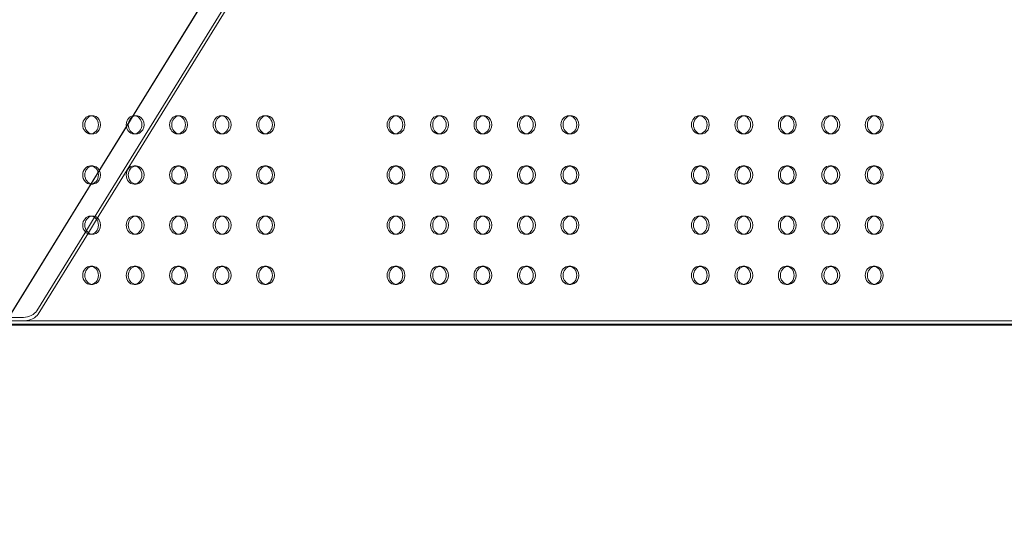
# Model space of a CAD drawing. Units: millimetres. Extents: x -5 to 212, y -5 to 302.
# Drawn here: x 137 to 143, y 186 to 189 of the extents above; entities that cross this region are included whole.
import ezdxf
from ezdxf.lldxf.tags import DXFTag

# ---------------------------------------------------------------- set-up
doc = ezdxf.new("R2010")
doc.units = ezdxf.units.MM
doc.layers.add('BZ（标注层）', color=7, linetype='Continuous', lineweight=13)
for name, color, linetype in [('PH-8CA73', 7, 'Continuous'), ('Predeterminado', 7, 'Continuous'), ('PV-7ADCA', 7, 'Continuous'), ('PV-8CA73', 7, 'Continuous')]:
    doc.layers.add(name, color=color, linetype=linetype)
doc.styles.add('SEACAD_Arial', font='arial.ttf')
tags = doc.linetypes.add('HIDDEN2', pattern=[4.7625, 3.175, -1.5875]).pattern_tags.tags
tags[6:7] = [DXFTag(74, 4), DXFTag(75, 0), DXFTag(340, '0'), DXFTag(46, 0.0), DXFTag(50, 0.0), DXFTag(44, 0.0), DXFTag(45, 0.0)]
tags[4:5] = [DXFTag(74, 4), DXFTag(75, 0), DXFTag(340, '0'), DXFTag(46, 0.0), DXFTag(50, 0.0), DXFTag(44, 0.0), DXFTag(45, 0.0)]
doc.dimstyles.new('UNE', dxfattribs={"dimtxt": 2.4, "dimasz": 2.4, "dimexe": 1.2, "dimexo": 0, "dimgap": 1.2, "dimtad": 1, "dimdec": 0, "dimlfac": 100, "dimrnd": 10, "dimtxsty": 'SEACAD_Arial', "dimblk1": '_SE_FILLED', "dimblk2": '_SE_FILLED', "dimsah": 1, "dimcen": 1.2, "dimadec": 1, "dimazin": 0, "dimtfac": 1, "dimtdec": 0, "dimtmove": 0, "dimatfit": 3, "dimfxl": 1, "dimtolj": 1, "dimarcsym": 0})

# ---------------------------------------------------------------- blocks, each defined once
blk = doc.blocks.new('_SE_FILLED')
at = {"color": 0}
blk.add_line((0, 0), (-1, 0), dxfattribs=at)
blk.add_solid([(0, 0), (-1, -0.1665), (-1, 0.1665), (0, 0)], dxfattribs=at)
blk = doc.blocks.new('*D92')
at = {"layer": 'BZ（标注层）', "color": 0, "lineweight": -2}
for p, q in [((47.418, 192.3786), (47.418, 179.3828)), ((190.5348, 188.8626), (190.5348, 179.3828)), ((49.818, 180.5828), (188.1348, 180.5828))]:
    blk.add_line(p, q, dxfattribs=at)
at = {"layer": 'Defpoints', "color": 0}
for p in [(47.418, 192.3786), (190.5348, 188.8626), (190.5348, 180.5828)]:
    blk.add_point(p, dxfattribs=at)
at = {"layer": 'BZ（标注层）', "color": 0, "lineweight": -2, "xscale": 2.4, "yscale": 2.4, "zscale": 2.4, "rotation": 180}
blk.add_blockref('_SE_FILLED', (47.418, 180.5828), dxfattribs=at)
at = {"layer": 'BZ（标注层）', "color": 0, "lineweight": -2, "xscale": 2.4, "yscale": 2.4, "zscale": 2.4}
blk.add_blockref('_SE_FILLED', (190.5348, 180.5828), dxfattribs=at)
at = {"layer": 'BZ（标注层）', "color": 0, "insert": (109.7003, 183.008), "char_height": 2.4, "attachment_point": 5, "style": 'SEACAD_Arial'}
blk.add_mtext('\\A1;10938', dxfattribs=at)
blk = doc.blocks.new('*D96')
at = {"color": 0, "lineweight": -2}
for p, q in [((144.5172, 249.8674), (35.5146, 249.8674)), ((36.7146, 247.4674), (36.7146, 189.5474)), ((144.5172, 187.1474), (35.5146, 187.1474))]:
    blk.add_line(p, q, dxfattribs=at)
at = {"layer": 'Defpoints', "color": 0}
for p in [(144.5172, 249.8674), (36.7146, 187.1474), (144.5172, 187.1474)]:
    blk.add_point(p, dxfattribs=at)
at = {"color": 0, "lineweight": -2, "xscale": 2.4, "yscale": 2.4, "zscale": 2.4}
for p, rotation in [((36.7146, 249.8674), 90), ((36.7146, 187.1474), 270)]:
    blk.add_blockref('_SE_FILLED', p, dxfattribs=dict(at, rotation=rotation))
at = {"color": 0, "insert": (34.2894, 218.5074), "char_height": 2.4, "attachment_point": 5, "rotation": 90, "style": 'SEACAD_Arial'}
blk.add_mtext('\\A1;4795', dxfattribs=at)

msp = doc.modelspace()

# ---------------------------------------------------------------- linework, layer by layer
at = {"layer": 'PH-8CA73', "lineweight": 18, "extrusion": (0, 1, 0)}
for p, q in [((136.607, 187.1705), (142.5417, 196.7945)), ((138.3363, 189.9718), (137.3794, 188.4201)), ((138.3073, 189.6859), (137.1469, 187.8042)), ((137.1599, 187.7915), (138.3197, 189.6723)), ((137.1358, 188.4266), (137.1227, 188.4266)), ((137.4021, 188.4266), (137.389, 188.4266)), ((137.6684, 188.4266), (137.6553, 188.4266)), ((137.9347, 188.4266), (137.9216, 188.4266)), ((138.201, 188.4266), (138.1879, 188.4266)), ((138.9999, 188.4266), (138.9868, 188.4266)), ((139.2662, 188.4266), (139.2531, 188.4266)), ((139.5325, 188.4266), (139.5194, 188.4266)), ((139.7988, 188.4266), (139.7857, 188.4266)), ((140.0651, 188.4266), (140.052, 188.4266)), ((140.8639, 188.4266), (140.8509, 188.4266)), ((141.1302, 188.4266), (141.1171, 188.4266)), ((141.3965, 188.4266), (141.3834, 188.4266)), ((141.6628, 188.4266), (141.6497, 188.4266)), ((141.9291, 188.4266), (141.916, 188.4266)), ((137.3546, 188.3797), (137.169, 188.0789)), ((137.1358, 188.3154), (137.1227, 188.3154)), ((137.4021, 188.3154), (137.389, 188.3154)), ((137.6684, 188.3154), (137.6553, 188.3154)), ((137.9347, 188.3154), (137.9216, 188.3154)), ((138.201, 188.3154), (138.1879, 188.3154)), ((138.9999, 188.3154), (138.9868, 188.3154)), ((139.2662, 188.3154), (139.2531, 188.3154)), ((139.5325, 188.3154), (139.5194, 188.3154)), ((139.7988, 188.3154), (139.7857, 188.3154)), ((140.0651, 188.3154), (140.052, 188.3154)), ((140.8639, 188.3154), (140.8509, 188.3154)), ((141.1302, 188.3154), (141.1171, 188.3154)), ((141.3965, 188.3154), (141.3834, 188.3154)), ((141.6628, 188.3154), (141.6497, 188.3154)), ((141.9291, 188.3154), (141.916, 188.3154)), ((137.1358, 188.1192), (137.1227, 188.1192)), ((137.4021, 188.1192), (137.389, 188.1192)), ((137.6684, 188.1192), (137.6553, 188.1192)), ((137.9347, 188.1192), (137.9216, 188.1192)), ((138.201, 188.1192), (138.1879, 188.1192)), ((138.9999, 188.1192), (138.9868, 188.1192)), ((139.2662, 188.1192), (139.2531, 188.1192)), ((139.5325, 188.1192), (139.5194, 188.1192)), ((139.7988, 188.1192), (139.7857, 188.1192)), ((140.0651, 188.1192), (140.052, 188.1192)), ((140.8639, 188.1192), (140.8509, 188.1192)), ((141.1302, 188.1192), (141.1171, 188.1192)), ((141.3965, 188.1192), (141.3834, 188.1192)), ((141.6628, 188.1192), (141.6497, 188.1192)), ((141.9291, 188.1192), (141.916, 188.1192)), ((137.126, 188.0091), (136.6214, 187.1908)), ((137.1358, 188.0079), (137.1227, 188.0079)), ((137.4021, 188.0079), (137.389, 188.0079)), ((137.6684, 188.0079), (137.6553, 188.0079)), ((137.9347, 188.0079), (137.9216, 188.0079)), ((138.201, 188.0079), (138.1879, 188.0079)), ((138.9999, 188.0079), (138.9868, 188.0079)), ((139.2662, 188.0079), (139.2531, 188.0079)), ((139.5325, 188.0079), (139.5194, 188.0079)), ((139.7988, 188.0079), (139.7857, 188.0079)), ((140.0651, 188.0079), (140.052, 188.0079)), ((140.8639, 188.0079), (140.8509, 188.0079)), ((141.1302, 188.0079), (141.1171, 188.0079)), ((141.3965, 188.0079), (141.3834, 188.0079)), ((141.6628, 188.0079), (141.6497, 188.0079)), ((141.9291, 188.0079), (141.916, 188.0079)), ((137.1358, 187.8117), (137.1227, 187.8117)), ((137.4021, 187.8117), (137.389, 187.8117)), ((137.6684, 187.8117), (137.6553, 187.8117)), ((137.9347, 187.8117), (137.9216, 187.8117)), ((138.201, 187.8117), (138.1879, 187.8117)), ((138.9999, 187.8117), (138.9868, 187.8117)), ((139.2662, 187.8117), (139.2531, 187.8117)), ((139.5325, 187.8117), (139.5194, 187.8117)), ((139.7988, 187.8117), (139.7857, 187.8117)), ((140.0651, 187.8117), (140.052, 187.8117)), ((140.8639, 187.8117), (140.8509, 187.8117)), ((141.1302, 187.8117), (141.1171, 187.8117)), ((141.3965, 187.8117), (141.3834, 187.8117)), ((141.6628, 187.8117), (141.6497, 187.8117)), ((141.9291, 187.8117), (141.916, 187.8117)), ((137.097, 187.7232), (136.7941, 187.232)), ((136.8024, 187.2117), (137.1094, 187.7096)), ((137.1358, 187.7004), (137.1227, 187.7004)), ((137.4021, 187.7004), (137.389, 187.7004)), ((137.6684, 187.7004), (137.6553, 187.7004)), ((137.9347, 187.7004), (137.9216, 187.7004)), ((138.201, 187.7004), (138.1879, 187.7004)), ((138.9999, 187.7004), (138.9868, 187.7004)), ((139.2662, 187.7004), (139.2531, 187.7004)), ((139.5325, 187.7004), (139.5194, 187.7004)), ((139.7988, 187.7004), (139.7857, 187.7004)), ((140.0651, 187.7004), (140.052, 187.7004)), ((140.8639, 187.7004), (140.8509, 187.7004)), ((141.1302, 187.7004), (141.1171, 187.7004)), ((141.3965, 187.7004), (141.3834, 187.7004)), ((141.6628, 187.7004), (141.6497, 187.7004)), ((141.9291, 187.7004), (141.916, 187.7004)), ((137.1358, 187.5042), (137.1227, 187.5042)), ((137.4021, 187.5042), (137.389, 187.5042)), ((137.6684, 187.5042), (137.6553, 187.5042)), ((137.9347, 187.5042), (137.9216, 187.5042)), ((138.201, 187.5042), (138.1879, 187.5042)), ((138.9999, 187.5042), (138.9868, 187.5042)), ((139.2662, 187.5042), (139.2531, 187.5042)), ((139.5325, 187.5042), (139.5194, 187.5042)), ((139.7988, 187.5042), (139.7857, 187.5042)), ((140.0651, 187.5042), (140.052, 187.5042)), ((140.8639, 187.5042), (140.8509, 187.5042)), ((141.1302, 187.5042), (141.1171, 187.5042)), ((141.3965, 187.5042), (141.3834, 187.5042)), ((141.6628, 187.5042), (141.6497, 187.5042)), ((141.9291, 187.5042), (141.916, 187.5042)), ((137.1358, 187.393), (137.1227, 187.393)), ((137.4021, 187.393), (137.389, 187.393)), ((137.6684, 187.393), (137.6553, 187.393)), ((137.9347, 187.393), (137.9216, 187.393)), ((138.201, 187.393), (138.1879, 187.393)), ((138.9999, 187.393), (138.9868, 187.393)), ((139.2662, 187.393), (139.2531, 187.393)), ((139.5325, 187.393), (139.5194, 187.393)), ((139.7988, 187.393), (139.7857, 187.393)), ((140.0651, 187.393), (140.052, 187.393)), ((140.8639, 187.393), (140.8509, 187.393)), ((141.1302, 187.393), (141.1171, 187.393)), ((141.3965, 187.393), (141.3834, 187.393)), ((141.6628, 187.393), (141.6497, 187.393)), ((141.9291, 187.393), (141.916, 187.393)), ((136.6214, 187.1908), (136.7121, 187.1908)), ((142.9192, 187.1705), (136.1562, 187.1705))]:
    msp.add_line(p, q, dxfattribs=at)
at = {"layer": 'PH-8CA73', "lineweight": 18}
for centre, major_axis, ratio, start_param, end_param in [((137.1358, 188.371), (0, 0.0556), 0.866025, 3.005324, 6.419454), ((137.4021, 188.371), (0, 0.0556), 0.866025, 3.005324, 6.419454), ((137.6684, 188.371), (0, 0.0556), 0.866025, 3.005324, 6.419454), ((137.9347, 188.371), (0, 0.0556), 0.866025, 3.005324, 6.419454), ((138.201, 188.371), (0, 0.0556), 0.866025, 3.005324, 6.419454), ((138.9999, 188.371), (0, 0.0556), 0.866025, 3.005324, 6.419454), ((139.2662, 188.371), (0, 0.0556), 0.866025, 3.005324, 6.419454), ((139.5325, 188.371), (0, 0.0556), 0.866025, 3.005324, 6.419454), ((139.7988, 188.371), (0, 0.0556), 0.866025, 3.005324, 6.419454), ((140.0651, 188.371), (0, 0.0556), 0.866025, 3.005324, 6.419454), ((140.8639, 188.371), (0, 0.0556), 0.866025, 3.005324, 6.419454), ((141.1302, 188.371), (0, 0.0556), 0.866025, 3.005324, 6.419454), ((141.3965, 188.371), (0, 0.0556), 0.866025, 3.005324, 6.419454), ((141.6628, 188.371), (0, 0.0556), 0.866025, 3.005324, 6.419454), ((141.9291, 188.371), (0, 0.0556), 0.866025, 3.005324, 6.419454), ((137.1358, 188.0635), (0, 0.0556), 0.866025, 3.005324, 6.419454), ((137.4021, 188.0635), (0, 0.0556), 0.866025, 3.005324, 6.419454), ((137.6684, 188.0635), (0, 0.0556), 0.866025, 3.005324, 6.419454), ((137.9347, 188.0635), (0, 0.0556), 0.866025, 3.005324, 6.419454), ((138.201, 188.0635), (0, 0.0556), 0.866025, 3.005324, 6.419454), ((138.9999, 188.0635), (0, 0.0556), 0.866025, 3.005324, 6.419454), ((139.2662, 188.0635), (0, 0.0556), 0.866025, 3.005324, 6.419454), ((139.5325, 188.0635), (0, 0.0556), 0.866025, 3.005324, 6.419454), ((139.7988, 188.0635), (0, 0.0556), 0.866025, 3.005324, 6.419454), ((140.0651, 188.0635), (0, 0.0556), 0.866025, 3.005324, 6.419454), ((140.8639, 188.0635), (0, 0.0556), 0.866025, 3.005324, 6.419454), ((141.1302, 188.0635), (0, 0.0556), 0.866025, 3.005324, 6.419454), ((141.3965, 188.0635), (0, 0.0556), 0.866025, 3.005324, 6.419454), ((141.6628, 188.0635), (0, 0.0556), 0.866025, 3.005324, 6.419454), ((141.9291, 188.0635), (0, 0.0556), 0.866025, 3.005324, 6.419454), ((137.1358, 187.7561), (0, 0.0556), 0.866025, 3.005324, 6.419454), ((137.4021, 187.7561), (0, 0.0556), 0.866025, 3.005324, 6.419454), ((137.6684, 187.7561), (0, 0.0556), 0.866025, 3.005324, 6.419454), ((137.9347, 187.7561), (0, 0.0556), 0.866025, 3.005324, 6.419454), ((138.201, 187.7561), (0, 0.0556), 0.866025, 3.005324, 6.419454), ((138.9999, 187.7561), (0, 0.0556), 0.866025, 3.005324, 6.419454), ((139.2662, 187.7561), (0, 0.0556), 0.866025, 3.005324, 6.419454), ((139.5325, 187.7561), (0, 0.0556), 0.866025, 3.005324, 6.419454), ((139.7988, 187.7561), (0, 0.0556), 0.866025, 3.005324, 6.419454), ((140.0651, 187.7561), (0, 0.0556), 0.866025, 3.005324, 6.419454), ((140.8639, 187.7561), (0, 0.0556), 0.866025, 3.005324, 6.419454), ((141.1302, 187.7561), (0, 0.0556), 0.866025, 3.005324, 6.419454), ((141.3965, 187.7561), (0, 0.0556), 0.866025, 3.005324, 6.419454), ((141.6628, 187.7561), (0, 0.0556), 0.866025, 3.005324, 6.419454), ((141.9291, 187.7561), (0, 0.0556), 0.866025, 3.005324, 6.419454), ((137.1358, 187.4486), (0, 0.0556), 0.866025, 3.005324, 6.419454), ((137.4021, 187.4486), (0, 0.0556), 0.866025, 3.005324, 6.419454), ((137.6684, 187.4486), (0, 0.0556), 0.866025, 3.005324, 6.419454), ((137.9347, 187.4486), (0, 0.0556), 0.866025, 3.005324, 6.419454), ((138.201, 187.4486), (0, 0.0556), 0.866025, 3.005324, 6.419454), ((138.9999, 187.4486), (0, 0.0556), 0.866025, 3.005324, 6.419454), ((139.2662, 187.4486), (0, 0.0556), 0.866025, 3.005324, 6.419454), ((139.5325, 187.4486), (0, 0.0556), 0.866025, 3.005324, 6.419454), ((139.7988, 187.4486), (0, 0.0556), 0.866025, 3.005324, 6.419454), ((140.0651, 187.4486), (0, 0.0556), 0.866025, 3.005324, 6.419454), ((140.8639, 187.4486), (0, 0.0556), 0.866025, 3.005324, 6.419454), ((141.1302, 187.4486), (0, 0.0556), 0.866025, 3.005324, 6.419454), ((141.3965, 187.4486), (0, 0.0556), 0.866025, 3.005324, 6.419454), ((141.6628, 187.4486), (0, 0.0556), 0.866025, 3.005324, 6.419454), ((141.9291, 187.4486), (0, 0.0556), 0.866025, 3.005324, 6.419454), ((136.7375, 187.232), (-0.0606, -0.0246), 0.545424, 0.931607, 2.502404), ((136.7457, 187.2117), (0.0606, 0.0246), 0.545424, 4.0732, 5.643996)]:
    msp.add_ellipse(centre, major_axis=major_axis, ratio=ratio, start_param=start_param, end_param=end_param, dxfattribs=at)
at = {"layer": 'Predeterminado', "color": 7, "linetype": 'HIDDEN2', "lineweight": 30}
msp.add_line((34.1643, 187.1223), (190.9754, 187.1602), dxfattribs=at)
at = {"layer": 'PV-7ADCA', "lineweight": 18, "extrusion": (0, 1, 0)}
msp.add_line((137.8216, 187.1443), (137.8096, 187.1443), dxfattribs=at)
at = {"layer": 'PV-8CA73', "lineweight": 18, "extrusion": (0, 1, 0)}
for p, q in [((137.3794, 188.4201), (137.3546, 188.3797)), ((137.169, 188.0789), (137.126, 188.0091)), ((137.1469, 187.8042), (137.097, 187.7232)), ((137.1094, 187.7096), (137.1599, 187.7915)), ((142.9552, 187.1443), (136.1562, 187.1443))]:
    msp.add_line(p, q, dxfattribs=at)
at = {"layer": 'PV-8CA73', "lineweight": 18}
for centre in [(137.1227, 188.371), (137.389, 188.371), (137.6553, 188.371), (137.9216, 188.371), (138.1879, 188.371), (138.9868, 188.371), (139.2531, 188.371), (139.5194, 188.371), (139.7857, 188.371), (140.052, 188.371), (140.8509, 188.371), (141.1171, 188.371), (141.3834, 188.371), (141.6497, 188.371), (141.916, 188.371), (137.1227, 188.0635), (137.389, 188.0635), (137.6553, 188.0635), (137.9216, 188.0635), (138.1879, 188.0635), (138.9868, 188.0635), (139.2531, 188.0635), (139.5194, 188.0635), (139.7857, 188.0635), (140.052, 188.0635), (140.8509, 188.0635), (141.1171, 188.0635), (141.3834, 188.0635), (141.6497, 188.0635), (141.916, 188.0635), (137.1227, 187.7561), (137.389, 187.7561), (137.6553, 187.7561), (137.9216, 187.7561), (138.1879, 187.7561), (138.9868, 187.7561), (139.2531, 187.7561), (139.5194, 187.7561), (139.7857, 187.7561), (140.052, 187.7561), (140.8509, 187.7561), (141.1171, 187.7561), (141.3834, 187.7561), (141.6497, 187.7561), (141.916, 187.7561), (137.1227, 187.4486), (137.389, 187.4486), (137.6553, 187.4486), (137.9216, 187.4486), (138.1879, 187.4486), (138.9868, 187.4486), (139.2531, 187.4486), (139.5194, 187.4486), (139.7857, 187.4486), (140.052, 187.4486), (140.8509, 187.4486), (141.1171, 187.4486), (141.3834, 187.4486), (141.6497, 187.4486), (141.916, 187.4486)]:
    msp.add_ellipse(centre, major_axis=(0, -0.0556), ratio=0.866025, dxfattribs=at)
for centre, start_param, end_param in [((137.1358, 188.371), 0.136268, 1.570796), ((137.4021, 188.371), 0.136268, 1.570796), ((137.6684, 188.371), 0.136268, 1.570796), ((137.9347, 188.371), 0.136268, 1.570796), ((138.201, 188.371), 0.136268, 1.570796), ((138.9999, 188.371), 0.136268, 1.570796), ((139.2662, 188.371), 0.136268, 1.570796), ((139.5325, 188.371), 0.136268, 1.570796), ((139.7988, 188.371), 0.136268, 1.570796), ((140.0651, 188.371), 0.136268, 1.570796), ((140.8639, 188.371), 0.136268, 1.570796), ((141.1302, 188.371), 0.136268, 1.570796), ((141.3965, 188.371), 0.136268, 1.570796), ((141.6628, 188.371), 0.136268, 1.570796), ((141.9291, 188.371), 0.136268, 1.570796), ((137.1358, 188.371), 1.570796, 3.005324), ((137.4021, 188.371), 1.570796, 3.005324), ((137.6684, 188.371), 1.570796, 3.005324), ((137.9347, 188.371), 1.570796, 3.005324), ((138.201, 188.371), 1.570796, 3.005324), ((138.9999, 188.371), 1.570796, 3.005324), ((139.2662, 188.371), 1.570796, 3.005324), ((139.5325, 188.371), 1.570796, 3.005324), ((139.7988, 188.371), 1.570796, 3.005324), ((140.0651, 188.371), 1.570796, 3.005324), ((140.8639, 188.371), 1.570796, 3.005324), ((141.1302, 188.371), 1.570796, 3.005324), ((141.3965, 188.371), 1.570796, 3.005324), ((141.6628, 188.371), 1.570796, 3.005324), ((141.9291, 188.371), 1.570796, 3.005324), ((137.1358, 188.0635), 0.136268, 1.570796), ((137.4021, 188.0635), 0.136268, 1.570796), ((137.6684, 188.0635), 0.136268, 1.570796), ((137.9347, 188.0635), 0.136268, 1.570796), ((138.201, 188.0635), 0.136268, 1.570796), ((138.9999, 188.0635), 0.136268, 1.570796), ((139.2662, 188.0635), 0.136268, 1.570796), ((139.5325, 188.0635), 0.136268, 1.570796), ((139.7988, 188.0635), 0.136268, 1.570796), ((140.0651, 188.0635), 0.136268, 1.570796), ((140.8639, 188.0635), 0.136268, 1.570796), ((141.1302, 188.0635), 0.136268, 1.570796), ((141.3965, 188.0635), 0.136268, 1.570796), ((141.6628, 188.0635), 0.136268, 1.570796), ((141.9291, 188.0635), 0.136268, 1.570796), ((137.1358, 188.0635), 1.570796, 3.005324), ((137.4021, 188.0635), 1.570796, 3.005324), ((137.6684, 188.0635), 1.570796, 3.005324), ((137.9347, 188.0635), 1.570796, 3.005324), ((138.201, 188.0635), 1.570796, 3.005324), ((138.9999, 188.0635), 1.570796, 3.005324), ((139.2662, 188.0635), 1.570796, 3.005324), ((139.5325, 188.0635), 1.570796, 3.005324), ((139.7988, 188.0635), 1.570796, 3.005324), ((140.0651, 188.0635), 1.570796, 3.005324), ((140.8639, 188.0635), 1.570796, 3.005324), ((141.1302, 188.0635), 1.570796, 3.005324), ((141.3965, 188.0635), 1.570796, 3.005324), ((141.6628, 188.0635), 1.570796, 3.005324), ((141.9291, 188.0635), 1.570796, 3.005324), ((137.1358, 187.7561), 0.136268, 1.570796), ((137.4021, 187.7561), 0.136268, 1.570796), ((137.6684, 187.7561), 0.136268, 1.570796), ((137.9347, 187.7561), 0.136268, 1.570796), ((138.201, 187.7561), 0.136268, 1.570796), ((138.9999, 187.7561), 0.136268, 1.570796), ((139.2662, 187.7561), 0.136268, 1.570796), ((139.5325, 187.7561), 0.136268, 1.570796), ((139.7988, 187.7561), 0.136268, 1.570796), ((140.0651, 187.7561), 0.136268, 1.570796), ((140.8639, 187.7561), 0.136268, 1.570796), ((141.1302, 187.7561), 0.136268, 1.570796), ((141.3965, 187.7561), 0.136268, 1.570796), ((141.6628, 187.7561), 0.136268, 1.570796), ((141.9291, 187.7561), 0.136268, 1.570796), ((137.1358, 187.7561), 1.570796, 3.005324), ((137.4021, 187.7561), 1.570796, 3.005324), ((137.6684, 187.7561), 1.570796, 3.005324), ((137.9347, 187.7561), 1.570796, 3.005324), ((138.201, 187.7561), 1.570796, 3.005324), ((138.9999, 187.7561), 1.570796, 3.005324), ((139.2662, 187.7561), 1.570796, 3.005324), ((139.5325, 187.7561), 1.570796, 3.005324), ((139.7988, 187.7561), 1.570796, 3.005324), ((140.0651, 187.7561), 1.570796, 3.005324), ((140.8639, 187.7561), 1.570796, 3.005324), ((141.1302, 187.7561), 1.570796, 3.005324), ((141.3965, 187.7561), 1.570796, 3.005324), ((141.6628, 187.7561), 1.570796, 3.005324), ((141.9291, 187.7561), 1.570796, 3.005324), ((137.1358, 187.4486), 0.136268, 1.570796), ((137.4021, 187.4486), 0.136268, 1.570796), ((137.6684, 187.4486), 0.136268, 1.570796), ((137.9347, 187.4486), 0.136268, 1.570796), ((138.201, 187.4486), 0.136268, 1.570796), ((138.9999, 187.4486), 0.136268, 1.570796), ((139.2662, 187.4486), 0.136268, 1.570796), ((139.5325, 187.4486), 0.136268, 1.570796), ((139.7988, 187.4486), 0.136268, 1.570796), ((140.0651, 187.4486), 0.136268, 1.570796), ((140.8639, 187.4486), 0.136268, 1.570796), ((141.1302, 187.4486), 0.136268, 1.570796), ((141.3965, 187.4486), 0.136268, 1.570796), ((141.6628, 187.4486), 0.136268, 1.570796), ((141.9291, 187.4486), 0.136268, 1.570796), ((137.1358, 187.4486), 1.570796, 3.005324), ((137.4021, 187.4486), 1.570796, 3.005324), ((137.6684, 187.4486), 1.570796, 3.005324), ((137.9347, 187.4486), 1.570796, 3.005324), ((138.201, 187.4486), 1.570796, 3.005324), ((138.9999, 187.4486), 1.570796, 3.005324), ((139.2662, 187.4486), 1.570796, 3.005324), ((139.5325, 187.4486), 1.570796, 3.005324), ((139.7988, 187.4486), 1.570796, 3.005324), ((140.0651, 187.4486), 1.570796, 3.005324), ((140.8639, 187.4486), 1.570796, 3.005324), ((141.1302, 187.4486), 1.570796, 3.005324), ((141.3965, 187.4486), 1.570796, 3.005324), ((141.6628, 187.4486), 1.570796, 3.005324), ((141.9291, 187.4486), 1.570796, 3.005324)]:
    msp.add_ellipse(centre, major_axis=(0, 0.0556), ratio=0.866025, start_param=start_param, end_param=end_param, dxfattribs=at)

# ---------------------------------------------------------------- dimensions: what is measured, and where the dimension line sits
dim = msp.add_linear_dim(base=(36.7146, 187.1474), p1=(144.5172, 249.8674), p2=(144.5172, 187.1474), angle=90, text='4795', dimstyle='UNE')
dim.commit()
dim.dimension.update_dxf_attribs({"geometry": '*D96', "text_midpoint": (34.2894, 218.5074)})
at = {"layer": 'BZ（标注层）', "color": 0}
dim = msp.add_linear_dim(base=(190.5348, 180.5828), p1=(47.418, 192.3786), p2=(190.5348, 188.8626), text='10938', dimstyle='UNE', dxfattribs=at)
dim.commit()
dim.dimension.update_dxf_attribs({"geometry": '*D92', "text_midpoint": (109.7003, 180.5828), "dimtype": 160})

doc.saveas('drawing.dxf')
